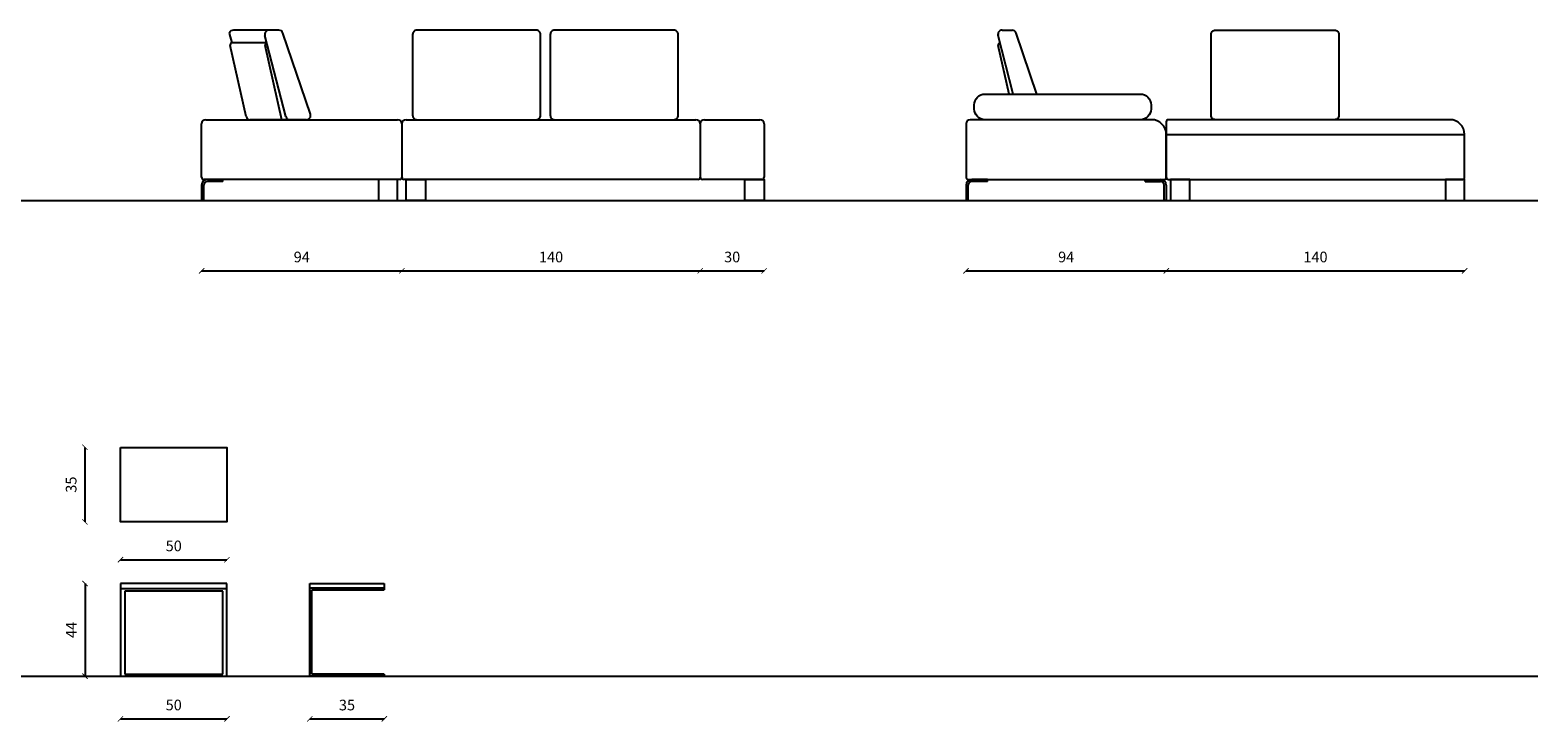
# Model space of a CAD drawing. Units: millimetres. Extents: x 2 to 18356, y 5 to 26845.
# Drawn here: x 17648 to 18356, y 24513 to 24838 of the extents above; entities that cross this region are included whole.
import ezdxf

# ---------------------------------------------------------------- set-up
doc = ezdxf.new("R2010")
doc.units = ezdxf.units.MM
doc.header["$LTSCALE"] = 0.5
doc.styles.add('Arch-Dim', font='romans.shx', dxfattribs={"width": 0.75})
doc.dimstyles.new('Annotative', dxfattribs={"dimscale": 5, "dimtxt": 1, "dimasz": 0.5, "dimexe": 1.5, "dimexo": 1.5, "dimgap": 0.8, "dimtad": 1, "dimdec": 0, "dimzin": 3, "dimdsep": 46, "dimtxsty": 'Arch-Dim', "dimblk": 'ARCHTICK', "dimcen": 2.5, "dimse1": 1, "dimse2": 1, "dimclrd": 2, "dimclre": 2, "dimclrt": 2, "dimazin": 2, "dimtfac": 0.75, "dimtdec": 0, "dimtix": 1, "dimtmove": 2, "dimatfit": 3, "dimfxl": 1, "dimtolj": 1, "dimtzin": 0, "dimarcsym": 0})

# ---------------------------------------------------------------- blocks, each defined once
blk = doc.blocks.new('_ArchTick')
at = {"color": 0, "linetype": 'ByBlock', "const_width": 0.15}
blk.add_lwpolyline([(-0.5, -0.5), (0.5, 0.5)], dxfattribs=at)
blk = doc.blocks.new('*D32')
at = {"color": 2, "lineweight": -2, "transparency": 16777216}
blk.add_line((17728.79, 24725.09), (17822.79, 24725.09), dxfattribs=at)
at = {"layer": 'Defpoints', "color": 0, "transparency": 16777216}
for p in [(17728.79, 24769.03), (17822.79, 24769.03), (17822.79, 24725.09)]:
    blk.add_point(p, dxfattribs=at)
at = {"color": 2, "lineweight": -2, "transparency": 16777216, "xscale": 2.5, "yscale": 2.5, "zscale": 2.5, "rotation": 180}
blk.add_blockref('_ArchTick', (17728.79, 24725.09), dxfattribs=at)
at = {"color": 2, "lineweight": -2, "transparency": 16777216, "xscale": 2.5, "yscale": 2.5, "zscale": 2.5}
blk.add_blockref('_ArchTick', (17822.79, 24725.09), dxfattribs=at)
at = {"color": 2, "transparency": 16777216, "insert": (17775.79, 24731.59), "char_height": 5, "attachment_point": 5, "style": 'Arch-Dim'}
blk.add_mtext('\\A1;94', dxfattribs=at)
blk = doc.blocks.new('*D33')
at = {"color": 2, "lineweight": -2, "transparency": 16777216}
blk.add_line((17822.79, 24725.09), (17962.79, 24725.09), dxfattribs=at)
at = {"layer": 'Defpoints', "color": 0, "transparency": 16777216}
for p in [(17822.79, 24769.03), (17962.79, 24769.03), (17962.79, 24725.09)]:
    blk.add_point(p, dxfattribs=at)
at = {"color": 2, "lineweight": -2, "transparency": 16777216, "xscale": 2.5, "yscale": 2.5, "zscale": 2.5, "rotation": 180}
blk.add_blockref('_ArchTick', (17822.79, 24725.09), dxfattribs=at)
at = {"color": 2, "lineweight": -2, "transparency": 16777216, "xscale": 2.5, "yscale": 2.5, "zscale": 2.5}
blk.add_blockref('_ArchTick', (17962.79, 24725.09), dxfattribs=at)
at = {"color": 2, "transparency": 16777216, "insert": (17892.79, 24731.59), "char_height": 5, "attachment_point": 5, "style": 'Arch-Dim'}
blk.add_mtext('\\A1;140', dxfattribs=at)
blk = doc.blocks.new('*D34')
at = {"color": 2, "lineweight": -2, "transparency": 16777216}
blk.add_line((17962.79, 24725.09), (17992.79, 24725.09), dxfattribs=at)
at = {"layer": 'Defpoints', "color": 0, "transparency": 16777216}
for p in [(17962.79, 24769.03), (17992.79, 24769.03), (17992.79, 24725.09)]:
    blk.add_point(p, dxfattribs=at)
at = {"color": 2, "lineweight": -2, "transparency": 16777216, "xscale": 2.5, "yscale": 2.5, "zscale": 2.5, "rotation": 180}
blk.add_blockref('_ArchTick', (17962.79, 24725.09), dxfattribs=at)
at = {"color": 2, "lineweight": -2, "transparency": 16777216, "xscale": 2.5, "yscale": 2.5, "zscale": 2.5}
blk.add_blockref('_ArchTick', (17992.79, 24725.09), dxfattribs=at)
at = {"color": 2, "transparency": 16777216, "insert": (17977.79, 24731.59), "char_height": 5, "attachment_point": 5, "style": 'Arch-Dim'}
blk.add_mtext('\\A1;30', dxfattribs=at)
blk = doc.blocks.new('*D35')
at = {"color": 2, "lineweight": -2, "transparency": 16777216}
blk.add_line((18087.56, 24725.09), (18181.56, 24725.09), dxfattribs=at)
at = {"layer": 'Defpoints', "color": 0, "transparency": 16777216}
for p in [(18087.56, 24769.03), (18181.56, 24769.03), (18181.56, 24725.09)]:
    blk.add_point(p, dxfattribs=at)
at = {"color": 2, "lineweight": -2, "transparency": 16777216, "xscale": 2.5, "yscale": 2.5, "zscale": 2.5, "rotation": 180}
blk.add_blockref('_ArchTick', (18087.56, 24725.09), dxfattribs=at)
at = {"color": 2, "lineweight": -2, "transparency": 16777216, "xscale": 2.5, "yscale": 2.5, "zscale": 2.5}
blk.add_blockref('_ArchTick', (18181.56, 24725.09), dxfattribs=at)
at = {"color": 2, "transparency": 16777216, "insert": (18134.56, 24731.59), "char_height": 5, "attachment_point": 5, "style": 'Arch-Dim'}
blk.add_mtext('\\A1;94', dxfattribs=at)
blk = doc.blocks.new('*D36')
at = {"color": 2, "lineweight": -2, "transparency": 16777216}
blk.add_line((18181.56, 24725.09), (18321.56, 24725.09), dxfattribs=at)
at = {"layer": 'Defpoints', "color": 0, "transparency": 16777216}
for p in [(18181.56, 24769.03), (18321.56, 24769.03), (18321.56, 24725.09)]:
    blk.add_point(p, dxfattribs=at)
at = {"color": 2, "lineweight": -2, "transparency": 16777216, "xscale": 2.5, "yscale": 2.5, "zscale": 2.5, "rotation": 180}
blk.add_blockref('_ArchTick', (18181.56, 24725.09), dxfattribs=at)
at = {"color": 2, "lineweight": -2, "transparency": 16777216, "xscale": 2.5, "yscale": 2.5, "zscale": 2.5}
blk.add_blockref('_ArchTick', (18321.56, 24725.09), dxfattribs=at)
at = {"color": 2, "transparency": 16777216, "insert": (18251.56, 24731.59), "char_height": 5, "attachment_point": 5, "style": 'Arch-Dim'}
blk.add_mtext('\\A1;140', dxfattribs=at)
blk = doc.blocks.new('*D59')
at = {"color": 2, "lineweight": -2, "transparency": 16777216}
blk.add_line((17674.04, 24642.26), (17674.04, 24607.26), dxfattribs=at)
at = {"layer": 'Defpoints', "color": 0, "transparency": 16777216}
for p in [(17715.69, 24642.26), (17674.04, 24607.26), (17715.69, 24607.26)]:
    blk.add_point(p, dxfattribs=at)
at = {"color": 2, "lineweight": -2, "transparency": 16777216, "xscale": 2.5, "yscale": 2.5, "zscale": 2.5}
for p, rotation in [((17674.04, 24642.26), 90), ((17674.04, 24607.26), 270)]:
    blk.add_blockref('_ArchTick', p, dxfattribs=dict(at, rotation=rotation))
at = {"color": 2, "transparency": 16777216, "insert": (17667.54, 24624.76), "char_height": 5, "attachment_point": 5, "rotation": 90, "style": 'Arch-Dim'}
blk.add_mtext('\\A1;35', dxfattribs=at)
blk = doc.blocks.new('*D60')
at = {"color": 2, "lineweight": -2, "transparency": 16777216}
blk.add_line((17690.69, 24589.5), (17740.69, 24589.5), dxfattribs=at)
at = {"layer": 'Defpoints', "color": 0, "transparency": 16777216}
for p in [(17690.69, 24624.76), (17740.69, 24624.76), (17740.69, 24589.5)]:
    blk.add_point(p, dxfattribs=at)
at = {"color": 2, "lineweight": -2, "transparency": 16777216, "xscale": 2.5, "yscale": 2.5, "zscale": 2.5, "rotation": 180}
blk.add_blockref('_ArchTick', (17690.69, 24589.5), dxfattribs=at)
at = {"color": 2, "lineweight": -2, "transparency": 16777216, "xscale": 2.5, "yscale": 2.5, "zscale": 2.5}
blk.add_blockref('_ArchTick', (17740.69, 24589.5), dxfattribs=at)
at = {"color": 2, "transparency": 16777216, "insert": (17715.69, 24596), "char_height": 5, "attachment_point": 5, "style": 'Arch-Dim'}
blk.add_mtext('\\A1;50', dxfattribs=at)
blk = doc.blocks.new('*D61')
at = {"color": 2, "lineweight": -2, "transparency": 16777216}
blk.add_line((17690.69, 24514.85), (17740.69, 24514.85), dxfattribs=at)
at = {"layer": 'Defpoints', "color": 0, "transparency": 16777216}
for p in [(17690.69, 24534.83), (17740.69, 24534.83), (17740.69, 24514.85)]:
    blk.add_point(p, dxfattribs=at)
at = {"color": 2, "lineweight": -2, "transparency": 16777216, "xscale": 2.5, "yscale": 2.5, "zscale": 2.5, "rotation": 180}
blk.add_blockref('_ArchTick', (17690.69, 24514.85), dxfattribs=at)
at = {"color": 2, "lineweight": -2, "transparency": 16777216, "xscale": 2.5, "yscale": 2.5, "zscale": 2.5}
blk.add_blockref('_ArchTick', (17740.69, 24514.85), dxfattribs=at)
at = {"color": 2, "transparency": 16777216, "insert": (17715.69, 24521.35), "char_height": 5, "attachment_point": 5, "style": 'Arch-Dim'}
blk.add_mtext('\\A1;50', dxfattribs=at)
blk = doc.blocks.new('*D62')
at = {"color": 2, "lineweight": -2, "transparency": 16777216}
blk.add_line((17674.08, 24578.33), (17674.08, 24534.83), dxfattribs=at)
at = {"layer": 'Defpoints', "color": 0, "transparency": 16777216}
for p in [(17715.69, 24578.33), (17674.08, 24534.83), (17715.69, 24534.83)]:
    blk.add_point(p, dxfattribs=at)
at = {"color": 2, "lineweight": -2, "transparency": 16777216, "xscale": 2.5, "yscale": 2.5, "zscale": 2.5}
for p, rotation in [((17674.08, 24578.33), 90), ((17674.08, 24534.83), 270)]:
    blk.add_blockref('_ArchTick', p, dxfattribs=dict(at, rotation=rotation))
at = {"color": 2, "transparency": 16777216, "insert": (17667.58, 24556.58), "char_height": 5, "attachment_point": 5, "rotation": 90, "style": 'Arch-Dim'}
blk.add_mtext('\\A1;44', dxfattribs=at)
blk = doc.blocks.new('*D63')
at = {"color": 2, "lineweight": -2, "transparency": 16777216}
blk.add_line((17779.51, 24514.82), (17814.51, 24514.82), dxfattribs=at)
at = {"layer": 'Defpoints', "color": 0, "transparency": 16777216}
for p in [(17779.51, 24534.83), (17814.51, 24534.83), (17814.51, 24514.82)]:
    blk.add_point(p, dxfattribs=at)
at = {"color": 2, "lineweight": -2, "transparency": 16777216, "xscale": 2.5, "yscale": 2.5, "zscale": 2.5, "rotation": 180}
blk.add_blockref('_ArchTick', (17779.51, 24514.82), dxfattribs=at)
at = {"color": 2, "lineweight": -2, "transparency": 16777216, "xscale": 2.5, "yscale": 2.5, "zscale": 2.5}
blk.add_blockref('_ArchTick', (17814.51, 24514.82), dxfattribs=at)
at = {"color": 2, "transparency": 16777216, "insert": (17797.01, 24521.32), "char_height": 5, "attachment_point": 5, "style": 'Arch-Dim'}
blk.add_mtext('\\A1;35', dxfattribs=at)

msp = doc.modelspace()

# ---------------------------------------------------------------- linework, layer by layer
for p, q in [((17765.04, 24838.03), (17743.68, 24838.03)), ((18104.52, 24838.04), (18109.13, 24838.04)), ((17741.79, 24836.68), (17742.95, 24832.02)), ((17749.67, 24797.55), (17742.13, 24830.81)), ((17759.4, 24832.02), (17742.95, 24832.02)), ((17768.28, 24797.54), (17758.49, 24835.54)), ((17766.47, 24796.03), (17758.58, 24830.81)), ((17779.85, 24798.68), (17766.93, 24836.68)), ((18109.67, 24808.03), (18102.59, 24835.54)), ((18107.84, 24808.03), (18102.68, 24830.82)), ((18120.77, 24808.03), (18111.02, 24836.68)), ((17730.79, 24796.03), (17820.79, 24796.03)), ((17777.96, 24796.03), (17751.61, 24796.03)), ((17824.79, 24796.03), (17960.79, 24796.03)), ((17964.79, 24796.03), (17990.79, 24796.03)), ((18174.56, 24796.03), (18089.56, 24796.03)), ((18181.56, 24795.03), (18181.56, 24769.03)), ((18314.56, 24796.03), (18182.56, 24796.03)), ((17728.79, 24769.03), (17728.79, 24794.03)), ((17822.79, 24794.03), (17822.79, 24769.03)), ((17962.79, 24794.03), (17962.79, 24769.03)), ((17992.79, 24794.03), (17992.79, 24769.03)), ((18087.56, 24794.03), (18087.56, 24769.03)), ((18181.56, 24769.03), (18181.56, 24789.03)), ((18181.56, 24789.03), (18321.56, 24789.03)), ((18321.56, 24769.03), (18321.56, 24789.03)), ((17821.79, 24768.03), (17729.79, 24768.03)), ((17738.79, 24768.03), (17731.49, 24768.03)), ((17738.79, 24767.03), (17731.49, 24767.03)), ((17738.79, 24767.03), (17738.79, 24768.03)), ((17961.79, 24768.03), (17823.79, 24768.03)), ((17991.79, 24768.03), (17963.79, 24768.03)), ((18088.56, 24768.03), (18180.56, 24768.03)), ((18097.56, 24768.03), (18090.26, 24768.03)), ((18097.56, 24767.03), (18090.26, 24767.03)), ((18097.56, 24767.03), (18097.56, 24768.03)), ((18171.56, 24767.03), (18171.56, 24768.03)), ((18171.56, 24768.03), (18178.86, 24768.03)), ((18171.56, 24767.03), (18178.86, 24767.03)), ((18182.56, 24768.03), (18320.56, 24768.03)), ((17728.79, 24765.33), (17728.79, 24758.03)), ((17729.79, 24758.03), (17729.79, 24765.33)), ((18087.56, 24765.33), (18087.56, 24758.03)), ((18088.56, 24758.03), (18088.56, 24765.33)), ((18180.56, 24758.03), (18180.56, 24765.33)), ((18181.56, 24765.33), (18181.56, 24758.03)), ((17728.79, 24758.03), (17729.79, 24758.03)), ((18087.56, 24758.03), (18088.56, 24758.03)), ((18181.56, 24758.03), (18180.56, 24758.03)), ((17690.69, 24578.33), (17690.69, 24534.83)), ((17740.69, 24578.33), (17690.69, 24578.33)), ((17740.69, 24575.83), (17690.69, 24575.83)), ((17740.69, 24534.83), (17740.69, 24578.33)), ((17779.51, 24534.83), (17779.51, 24578.33)), ((17779.51, 24578.33), (17814.51, 24578.33)), ((17779.51, 24576.33), (17814.51, 24576.33)), ((17814.51, 24578.33), (17814.51, 24575.33)), ((17692.69, 24574.83), (17692.69, 24535.83)), ((17738.69, 24574.83), (17692.69, 24574.83)), ((17738.69, 24535.83), (17738.69, 24574.83)), ((17780.51, 24535.83), (17780.51, 24575.33)), ((17780.51, 24575.33), (17814.51, 24575.33)), ((17690.69, 24534.83), (17740.69, 24534.83)), ((17692.69, 24535.83), (17738.69, 24535.83)), ((17814.51, 24534.83), (17779.51, 24534.83)), ((17814.51, 24535.83), (17780.51, 24535.83)), ((17814.51, 24535.83), (17814.51, 24534.83))]:
    msp.add_line(p, q)
at = {"color": 1}
for p, q in [((16938.49, 24758.03), (18355.93, 24758.03)), ((16938.49, 24534.83), (18355.93, 24534.83))]:
    msp.add_line(p, q, dxfattribs=at)
for points in [[(17885.83, 24838.03), (17829.83, 24838.03, 0.414214), (17827.83, 24836.03), (17827.83, 24798.03, 0.414214), (17829.83, 24796.03), (17885.83, 24796.03, 0.414214), (17887.83, 24798.03), (17887.83, 24836.03, 0.414214)], [(17950.41, 24838.03), (17894.41, 24838.03, 0.414214), (17892.41, 24836.03), (17892.41, 24798.03, 0.414214), (17894.41, 24796.03), (17950.41, 24796.03, 0.414214), (17952.41, 24798.03), (17952.41, 24836.03, 0.414214)], [(18174.4, 24803.03), (18174.4, 24801.03, -0.414214), (18169.4, 24796.03), (18096.4, 24796.03, -0.414214), (18091.4, 24801.03), (18091.4, 24803.03, -0.414214), (18096.4, 24808.03), (18169.4, 24808.03, -0.414214)]]:
    msp.add_lwpolyline(points, format="xyb", close=True)
msp.add_lwpolyline([(18249.06, 24796.03), (18204.56, 24796.03, -0.414214), (18202.56, 24798.03), (18202.56, 24836.03, -0.414214), (18204.56, 24838.03), (18260.56, 24838.03, -0.414214), (18262.56, 24836.03), (18262.56, 24798.03, -0.414214), (18260.56, 24796.03), (18251.56, 24796.03)], format="xyb")
for points in [[(17811.79, 24758.03), (17820.79, 24758.03), (17820.79, 24768.03), (17811.79, 24768.03)], [(17833.79, 24758.03), (17824.79, 24758.03), (17824.79, 24768.03), (17833.79, 24768.03)], [(17992.79, 24758.03), (17983.79, 24758.03), (17983.79, 24768.03), (17992.79, 24768.03)], [(18183.56, 24758.03), (18192.56, 24758.03), (18192.56, 24768.03), (18183.56, 24768.03)], [(18312.56, 24758.03), (18321.56, 24758.03), (18321.56, 24768.03), (18312.56, 24768.03)], [(17690.69, 24642.26), (17740.69, 24642.26), (17740.69, 24607.26), (17690.69, 24607.26)]]:
    msp.add_lwpolyline(points, close=True)
for centre, radius, start, end in [((17743.68, 24836.03), 2, 90, 161.21624), ((17760.43, 24836.03), 2, 90, 194.44229), ((17765.04, 24836.03), 2, 18.78376, 90), ((18104.52, 24836.04), 2, 90, 194.44229), ((18109.13, 24836.04), 2, 18.78376, 90), ((17743.1, 24831.03), 1, 99.16775, 192.77529), ((17759.56, 24831.03), 1, 99.16775, 192.77529), ((18103.65, 24831.04), 1, 99.16775, 192.77529), ((17730.79, 24794.03), 2, 90, 180), ((17751.61, 24798.03), 2, 193.97776, 270), ((17770.22, 24798.03), 2, 194.44229, 270), ((17777.96, 24798.03), 2, 270, 18.78376), ((17820.79, 24794.03), 2, 0, 90), ((17824.79, 24794.03), 2, 90, 180), ((17960.79, 24794.03), 2, 0, 90), ((17964.79, 24794.03), 2, 90, 180), ((17990.79, 24794.03), 2, 0, 90), ((18089.56, 24794.03), 2, 90, 180), ((18174.56, 24789.03), 7, 0, 90), ((18182.56, 24795.03), 1, 90, 180), ((18314.56, 24789.03), 7, 0, 90), ((17729.79, 24769.03), 1, 180, 270), ((17731.49, 24765.33), 2.7, 90, 180), ((17731.49, 24765.33), 1.7, 90, 180), ((17821.79, 24769.03), 1, 270, 0), ((17823.79, 24769.03), 1, 180, 270), ((17961.79, 24769.03), 1, 270, 0), ((17963.79, 24769.03), 1, 180, 270), ((17991.79, 24769.03), 1, 270, 0), ((18088.56, 24769.03), 1, 180, 270), ((18090.26, 24765.33), 2.7, 90, 180), ((18090.26, 24765.33), 1.7, 90, 180), ((18178.86, 24765.33), 2.7, 0, 90), ((18178.86, 24765.33), 1.7, 0, 90), ((18180.56, 24769.03), 1, 270, 0), ((18182.56, 24769.03), 1, 180, 270), ((18320.56, 24769.03), 1, 270, 0)]:
    msp.add_arc(centre, radius, start, end)

# ---------------------------------------------------------------- dimensions: what is measured, and where the dimension line sits
for base, p1, p2, picture, middle in [((17822.79, 24725.09), (17728.79, 24769.03), (17822.79, 24769.03), '*D32', (17775.79, 24731.59)), ((17962.79, 24725.09), (17822.79, 24769.03), (17962.79, 24769.03), '*D33', (17892.79, 24731.59)), ((17992.79, 24725.09), (17962.79, 24769.03), (17992.79, 24769.03), '*D34', (17977.79, 24731.59)), ((18181.56, 24725.09), (18087.56, 24769.03), (18181.56, 24769.03), '*D35', (18134.56, 24731.59)), ((18321.56, 24725.09), (18181.56, 24769.03), (18321.56, 24769.03), '*D36', (18251.56, 24731.59)), ((17740.69, 24589.5), (17690.69, 24624.76), (17740.69, 24624.76), '*D60', (17715.69, 24596)), ((17740.69, 24514.85), (17690.69, 24534.83), (17740.69, 24534.83), '*D61', (17715.69, 24521.35)), ((17814.51, 24514.82), (17779.51, 24534.83), (17814.51, 24534.83), '*D63', (17797.01, 24521.32))]:
    dim = msp.add_linear_dim(base=base, p1=p1, p2=p2, dimstyle='Annotative')
    dim.commit()
    dim.dimension.update_dxf_attribs({"geometry": picture, "text_midpoint": middle})
for base, p1, p2, picture, middle in [((17674.04, 24607.26), (17715.69, 24642.26), (17715.69, 24607.26), '*D59', (17667.54, 24624.76)), ((17674.07717938, 24534.82584483), (17715.69218847, 24578.32584483), (17715.69218847, 24534.82584483), '*D62', (17667.57717938, 24556.57584483))]:
    dim = msp.add_linear_dim(base=base, p1=p1, p2=p2, angle=90, dimstyle='Annotative')
    dim.commit()
    dim.dimension.update_dxf_attribs({"geometry": picture, "text_midpoint": middle})

doc.saveas('drawing.dxf')
